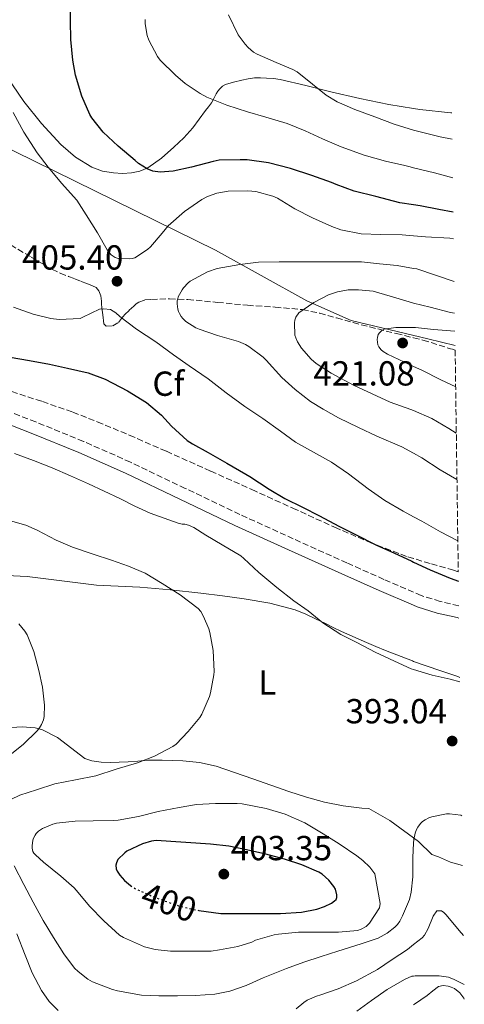
# Model space of a CAD drawing. Units: metres. Extents: x 593930 to 597385, y 4719816 to 4722175.
# Drawn here: x 597233 to 597360, y 4721064 to 4721348 of the extents above; entities that cross this region are included whole.
import ezdxf
from ezdxf.enums import TextEntityAlignment as Align

# ---------------------------------------------------------------- set-up
doc = ezdxf.new("R2010")
doc.units = ezdxf.units.M
doc.header["$MEASUREMENT"] = 0
doc.linetypes.add('DGN Style 3', pattern=[2.435891, 1.739922, -0.695969])
doc.linetypes.add('DGN Style 5', pattern=[1.217945, 0.521977, -0.695969])
for name, color, linetype, lineweight in [('Balsa-alberca', 142, 'Continuous', 0), ('Camino', 7, 'DGN Style 3', 0), ('Cota de curva de nivel directora', 7, 'Continuous', 0), ('Cota de punto acotado terreno', 7, 'Continuous', 0), ('Curva de nivel directora', 30, 'Continuous', 30), ('Curva de nivel directora no vista', 30, 'DGN Style 5', 30), ('Curva de nivel intermedia', 30, 'Continuous', 0), ('Etiqueta de uso rústico', 92, 'Continuous', 0), ('Etiqueta de zona arbolada', 92, 'Continuous', 0), ('Límite de municipio', 7, 'Continuous', 0), ('Línea de cambio de uso (parcela vista)', 92, 'Continuous', 0), ('Margen derecho', 7, 'Continuous', 0), ('Punto acotado terreno (símbolo)', 7, 'Continuous', 0), ('Zona arbolada', 92, 'DGN Style 3', 0)]:
    doc.layers.add(name, color=color, linetype=linetype, lineweight=lineweight)
doc.styles.add('Style-Arial', font='arial.ttf')

# ---------------------------------------------------------------- blocks, each defined once
blk = doc.blocks.new('5PATER')
at = {"layer": 'Balsa-alberca', "linetype": 'Continuous', "lineweight": 0}
h = blk.add_hatch(color=51, dxfattribs=at)
edge = h.paths.add_edge_path()
edge.add_ellipse((0, 0), major_axis=(-0.11, -0.111), ratio=0.999422, start_angle=0, end_angle=360)

msp = doc.modelspace()

# ---------------------------------------------------------------- linework, layer by layer
at = {"layer": 'Camino', "color": 7, "linetype": 'DGN Style 3', "lineweight": 0}
msp.add_polyline3d([(597358.9, 4721179.22, 398.82), (597353.54, 4721180.45, 398.84), (597348.1, 4721182.17, 398.84), (597345.92, 4721183.11, 398.77), (597337.36, 4721186.79, 398.47), (597326.71, 4721191.55, 398.1), (597311.3, 4721198.5, 397.66), (597295.92, 4721205.5, 397.26), (597280.18, 4721213.03, 396.93), (597264.45, 4721220.59, 396.7), (597250.89, 4721226.56, 396.57), (597237.17, 4721232.18, 396.47), (597226.17, 4721236.4, 396.41)], dxfattribs=at)
at = {"layer": 'Curva de nivel directora', "color": 30, "linetype": 'Continuous', "lineweight": 30, "elevation": 400, "flags": 128}
for points in [[(597357.31, 4721292.6), (597353.14, 4721293.33), (597347.83, 4721294.38), (597345.92, 4721294.69), (597341.98, 4721295.31), (597335.05, 4721297.06), (597328.82, 4721298.64), (597323.62, 4721300.54), (597322.33, 4721301.15), (597316.6, 4721303.15), (597310.49, 4721305.14), (597304.14, 4721306.8), (597297.99, 4721307.63), (597296.01, 4721307.63), (597289.99, 4721307.54), (597288.19, 4721307.2), (597282.01, 4721305.55), (597276.76, 4721304.39), (597273.03, 4721304.13), (597270.87, 4721304.43), (597269.27, 4721305.07), (597266.78, 4721306.61), (597265.75, 4721307.46), (597260.86, 4721311.63), (597256.62, 4721315.65), (597253.32, 4721319.71), (597252.78, 4721320.75), (597250.46, 4721326.02), (597248.59, 4721332.03), (597247.83, 4721336.37), (597247.32, 4721342.32), (597247.21, 4721347.71), (597247.21, 4721352.91)], [(597229.85, 4721250.83), (597235.4, 4721249.83), (597241.14, 4721248.8), (597246.31, 4721247.67), (597252.31, 4721246.29), (597257.18, 4721244.45), (597263.62, 4721241.12), (597269.02, 4721237.73), (597273.34, 4721234.13), (597276.25, 4721230.99), (597280.74, 4721226.85), (597282.28, 4721225.89), (597286.82, 4721223.38), (597292.17, 4721220.24), (597297.66, 4721217.11), (597298.76, 4721216.48), (597304.39, 4721212.82), (597308.9, 4721210.15), (597313.91, 4721207.57), (597318.84, 4721205.14), (597324.38, 4721202.16), (597329.02, 4721199.81), (597335.27, 4721196.71), (597340.18, 4721194.48), (597345.42, 4721192.02), (597345.92, 4721191.78), (597350.69, 4721189.52), (597356.45, 4721187.18), (597358.8, 4721186.26)], [(597284.14, 4721091.4), (597290.45, 4721090.58), (597296.42, 4721090.53), (597301.61, 4721090.55), (597307.59, 4721090.58), (597313.65, 4721090.98), (597318.04, 4721091.86), (597320.29, 4721092.61), (597322.26, 4721093.57), (597323.19, 4721094.18), (597323.59, 4721094.64), (597323.78, 4721095.15), (597323.81, 4721095.92), (597323.41, 4721097.62), (597322.98, 4721098.37), (597321.53, 4721100.19), (597319.56, 4721101.89), (597318.63, 4721102.45), (597313.73, 4721104.63), (597308.76, 4721106.24), (597303.43, 4721107.7), (597297.81, 4721108.95), (597292.73, 4721109.97), (597287.48, 4721110.56), (597271.85, 4721111.55), (597270.45, 4721111.38), (597267.91, 4721110.66), (597263.43, 4721108.56), (597262.77, 4721108.07), (597260.85, 4721106.1), (597260.41, 4721105.14), (597260.26, 4721104.47), (597260.34, 4721103.46), (597260.61, 4721102.75), (597261.35, 4721101.63), (597262.73, 4721100.08), (597264.47, 4721098.65)]]:
    msp.add_lwpolyline(points, dxfattribs=at)
at = {"layer": 'Curva de nivel directora no vista', "color": 30, "linetype": 'DGN Style 5', "lineweight": 30, "elevation": 400, "flags": 128}
msp.add_lwpolyline([(597264.47, 4721098.65), (597264.87, 4721098.32), (597266.47, 4721097.39), (597271.75, 4721095.09), (597278.29, 4721092.79), (597284.14, 4721091.4)], dxfattribs=at)
at = {"layer": 'Curva de nivel intermedia', "color": 30, "linetype": 'Continuous', "lineweight": 0, "flags": 128}
for points, elevation in [([(597357.01, 4721313.66), (597353.58, 4721314.32), (597345.92, 4721316.17), (597340.35, 4721317.97), (597334.79, 4721320.02), (597329.03, 4721322.13), (597323.9, 4721324.4), (597320.78, 4721326.32), (597316.84, 4721329.49), (597312.36, 4721332.96), (597311.13, 4721333.68), (597306.33, 4721335.7), (597300.91, 4721338.07), (597299.87, 4721338.72), (597298.35, 4721339.97), (597297.42, 4721340.98), (597295.47, 4721343.71), (597292.62, 4721349.46)], 390), ([(597357.17, 4721302.43), (597351.9, 4721303.92), (597345.92, 4721305.35), (597344.89, 4721305.6), (597343.34, 4721305.98), (597337.83, 4721307.3), (597331.69, 4721309.02), (597325.11, 4721311.39), (597319.72, 4721313.68), (597314.73, 4721316.02), (597309.5, 4721318.1), (597303.43, 4721319.99), (597298.09, 4721321.52), (597292.15, 4721323.38), (597286.39, 4721325.67), (597284.51, 4721326.72), (597280.14, 4721329.62), (597277.43, 4721332), (597273.02, 4721336.39), (597272.2, 4721337.44), (597269.72, 4721342.13), (597269.29, 4721343.47), (597268.68, 4721346.87), (597268.65, 4721348.08)], 395), ([(597357.41, 4721284.93), (597356.34, 4721285.06), (597349.35, 4721285.49), (597345.92, 4721285.77), (597342.63, 4721286.03), (597336.47, 4721286.11), (597330.82, 4721286.38), (597324.94, 4721287.54), (597322.36, 4721288.43), (597316.81, 4721290.98), (597311.69, 4721293.55), (597306.76, 4721296.63), (597305.45, 4721297.19), (597300.5, 4721298.56), (597298.23, 4721298.72), (597292.57, 4721298.66), (597289.27, 4721298.03), (597286.65, 4721297.14), (597284.97, 4721296.24), (597279.99, 4721292.77), (597275.26, 4721288.61), (597273.59, 4721286.5), (597270.25, 4721282.58), (597269.35, 4721281.79), (597265.69, 4721279.46), (597264.94, 4721279.25), (597264.14, 4721279.17), (597260.92, 4721279.27), (597260.07, 4721279.52), (597258.92, 4721280.26), (597258.3, 4721280.95), (597257.75, 4721281.78), (597254.92, 4721286.61), (597251.69, 4721291.79), (597248.98, 4721296.02), (597248.02, 4721297.06), (597244.65, 4721300.82), (597240.76, 4721305.55), (597237.59, 4721309.65), (597233.79, 4721315.65), (597230.7, 4721321.25)], 405), ([(597357.59, 4721272.64), (597352.25, 4721274.48), (597346.86, 4721276.22), (597345.92, 4721276.39), (597341.22, 4721277.25), (597336.1, 4721277.74), (597330.94, 4721278.24), (597324.68, 4721278.27), (597319.42, 4721278.27), (597313.35, 4721278.27), (597307.19, 4721278.27), (597301.26, 4721278.23), (597295.94, 4721277.51), (597289.37, 4721276.34), (597286.65, 4721275.43), (597281.66, 4721272.75), (597281, 4721272.21), (597279.69, 4721270.8), (597279.27, 4721270.21), (597278.2, 4721268.15), (597278.02, 4721267.63), (597277.91, 4721267.07), (597277.86, 4721266.21), (597278.02, 4721264.64), (597278.23, 4721263.99), (597278.52, 4721263.36), (597279.06, 4721262.5), (597279.53, 4721261.94), (597280.41, 4721261.12), (597283.21, 4721259.28), (597284.17, 4721258.87), (597289.46, 4721257.06), (597295.56, 4721255.33), (597297.5, 4721254.5), (597298.52, 4721253.86), (597302.62, 4721250.82), (597303.5, 4721249.94), (597308.01, 4721244.98), (597311.82, 4721241.49), (597316.2, 4721238.03), (597319.85, 4721235.86), (597324.25, 4721233.39), (597330.02, 4721230.55), (597335.37, 4721228.03), (597342.52, 4721225.01), (597345.92, 4721223.14), (597348.26, 4721221.86), (597353.56, 4721218.35), (597358.39, 4721215.62)], 410), ([(597357.71, 4721263.47), (597356.55, 4721263.71), (597350.71, 4721265.18), (597345.92, 4721266.39), (597345.62, 4721266.46), (597340.76, 4721267.94), (597334.23, 4721269.81), (597330.09, 4721270.26), (597327.08, 4721270.21), (597323.99, 4721269.62), (597321.42, 4721268.74), (597317.18, 4721266.61), (597312.84, 4721263.55), (597311.99, 4721262.35), (597311.7, 4721261.52), (597311.62, 4721260.67), (597311.74, 4721257.2), (597311.98, 4721256.42), (597312.54, 4721255.22), (597313.67, 4721253.43), (597316.41, 4721250.21), (597317.85, 4721249.01), (597322.23, 4721246.18), (597328.65, 4721242.79), (597333.98, 4721240.29), (597339.18, 4721237.86), (597345.1, 4721235.79), (597345.92, 4721235.43), (597351.13, 4721233.15), (597356.01, 4721230.29), (597358.2, 4721228.91)], 415), ([(597230.79, 4721265.2), (597236.47, 4721263.25), (597241.5, 4721261.97), (597243.9, 4721261.7), (597249.99, 4721262), (597250.74, 4721262.31), (597255.54, 4721264.63), (597256.65, 4721264.74), (597258.68, 4721264.53), (597260.23, 4721263.54), (597261.4, 4721262.55), (597266.18, 4721258.87), (597271.74, 4721255.23), (597276.82, 4721251.46)], 405), ([(597357.79, 4721258.32), (597351.61, 4721258.77), (597346.42, 4721259.33), (597345.92, 4721259.33), (597340.82, 4721259.36), (597337.43, 4721258.85), (597336.81, 4721258.53), (597336.07, 4721257.86), (597335.75, 4721257.36), (597335.5, 4721256.5), (597335.45, 4721255.89), (597335.61, 4721254.38), (597335.88, 4721253.79), (597336.57, 4721252.96), (597337.19, 4721252.43), (597338.36, 4721251.7), (597343.3, 4721249.36), (597345.92, 4721248.13), (597348.23, 4721247.04), (597353.77, 4721244.32), (597358.01, 4721242.32)], 420), ([(597276.82, 4721251.46), (597281.3, 4721248.34), (597286.76, 4721244.61), (597291.94, 4721240.59), (597297.34, 4721236.59), (597302.57, 4721233.19), (597307.61, 4721229.46), (597311.96, 4721226.29), (597317.11, 4721223.47), (597322.28, 4721220.61), (597327.22, 4721217.25), (597332.82, 4721212.91), (597337.64, 4721209.55), (597342.87, 4721206.42), (597345.92, 4721204.81), (597348.3, 4721203.57), (597353.67, 4721200.54), (597358.63, 4721197.91)], 405), ([(597231.08, 4721223.06), (597236.52, 4721221.04), (597241.91, 4721218.9), (597247.16, 4721216.66), (597252.36, 4721214.32), (597256.85, 4721212.21), (597261.34, 4721210.08), (597265.68, 4721207.87), (597270.12, 4721205.87), (597274.14, 4721204.44), (597278.15, 4721203.01), (597279.34, 4721202.75), (597280.12, 4721202.71), (597281.14, 4721202.4), (597282.68, 4721201.73), (597286.15, 4721199.57), (597290.78, 4721196.72), (597296.15, 4721193.6), (597297.06, 4721192.85), (597301.38, 4721188.82), (597306.58, 4721184.43), (597311.41, 4721180.67), (597315.53, 4721177.71), (597319.81, 4721174.32), (597324.95, 4721170.96), (597329.54, 4721168.59), (597334.82, 4721165.89), (597340.39, 4721163.22)], 395), ([(597228.58, 4721204.03), (597234.33, 4721202.39), (597237.56, 4721201.01), (597243.05, 4721198.13), (597247.75, 4721196.08), (597253.69, 4721194.11), (597258.95, 4721192.39), (597263.86, 4721190.63), (597268.65, 4721188.59), (597273.54, 4721185.65), (597278.73, 4721182.34), (597283.94, 4721178.39), (597284.65, 4721177.51), (597285.48, 4721176.15), (597287.03, 4721172.58), (597287.3, 4721171.49), (597288.2, 4721166.37), (597288.53, 4721160.31), (597288.42, 4721159.27), (597287.49, 4721154.16), (597287.16, 4721153.12), (597284.95, 4721148.03), (597284.36, 4721147.07), (597281.06, 4721142.95), (597277.57, 4721139.33), (597276.61, 4721138.67), (597271.35, 4721135.92), (597266.44, 4721133.94), (597260.36, 4721132.18), (597254.47, 4721130.24), (597248.63, 4721129.11), (597242.71, 4721127.95), (597237.37, 4721126.23), (597232.61, 4721124.66), (597227.65, 4721122.21)], 390), ([(597232.34, 4721173.99), (597234.07, 4721171.86), (597234.69, 4721170.85), (597236.61, 4721166.02), (597238.04, 4721160.61), (597239.17, 4721155.73), (597239.73, 4721150.55), (597239.62, 4721147.3), (597239.4, 4721146.37), (597238.82, 4721144.98), (597238.28, 4721144.05), (597237.61, 4721143.19), (597233.59, 4721139.25), (597229.35, 4721135.84)], 385), ([(597340.39, 4721163.22), (597345.21, 4721161.07), (597345.92, 4721160.86), (597351.27, 4721159.26), (597356.47, 4721158.05), (597359.2, 4721157.31)], 395), ([(597295.16, 4721122.26), (597288.89, 4721122.24), (597283.48, 4721121.94), (597278.42, 4721121.11), (597272.45, 4721119.97), (597266.79, 4721118.53), (597260.93, 4721117.41), (597259.67, 4721117.36), (597253.75, 4721117.22), (597248.55, 4721117.14), (597243.11, 4721116.63), (597242.13, 4721116.34), (597239.13, 4721115.01), (597238.02, 4721114.29), (597237.33, 4721113.62), (597236.97, 4721113.11), (597236.57, 4721112.27), (597236.37, 4721111.67), (597236.18, 4721110.1), (597236.2, 4721109.43), (597236.39, 4721108.43), (597236.68, 4721107.91), (597237.08, 4721107.43), (597239.4, 4721105.33), (597244.45, 4721101.33), (597248.28, 4721097.95), (597249.43, 4721096.63), (597252.69, 4721092.66), (597256.74, 4721088.45), (597261.3, 4721084.34), (597262.47, 4721083.67), (597268.47, 4721080.98), (597271.51, 4721080.16), (597275.91, 4721079.76), (597282.2, 4721079.76), (597287.62, 4721079.76), (597290.09, 4721080.07), (597295.33, 4721081.03), (597299.35, 4721082.35), (597300.39, 4721082.87), (597305.81, 4721084.47), (597307, 4721084.58), (597312.74, 4721085.2), (597318.49, 4721085.2), (597324.34, 4721085.22), (597329.81, 4721085.68), (597330.81, 4721086.05), (597332.25, 4721086.83), (597332.68, 4721087.19), (597333.21, 4721087.78), (597336.12, 4721092.23), (597336.25, 4721093.41), (597334.77, 4721102.03), (597333.29, 4721103.94), (597331.32, 4721105.86), (597329.53, 4721107.22), (597324.45, 4721110.63), (597319.88, 4721113.52), (597314.57, 4721116.64), (597308.92, 4721119.15), (597303.51, 4721120.82), (597296.57, 4721122.19), (597295.16, 4721122.26)], 395), ([(597230.98, 4721104.27), (597233.77, 4721098.96), (597236.47, 4721093.79), (597239.32, 4721088.56), (597242.25, 4721083.7), (597245.3, 4721078.91), (597248.36, 4721074.85), (597249.35, 4721073.87), (597252.2, 4721071.7), (597253.51, 4721070.93), (597259.24, 4721068.63), (597260.68, 4721068.26), (597267.59, 4721067.09), (597272.61, 4721066.87), (597277.93, 4721066.88), (597283.14, 4721066.96), (597288.74, 4721067.3), (597293.01, 4721068.18), (597297.69, 4721069.87), (597302.65, 4721072.08), (597309.32, 4721074.74), (597314.31, 4721076.56), (597319.27, 4721078.21), (597324.07, 4721079.7), (597330.84, 4721081.87), (597335.7, 4721083.47), (597338.31, 4721084.9), (597340.5, 4721086.59), (597341.3, 4721087.44), (597341.99, 4721088.39), (597342.73, 4721089.86), (597344.68, 4721094.61), (597345.21, 4721096.74), (597345.64, 4721101.12), (597345.64, 4721106.72), (597345.92, 4721110.85), (597345.99, 4721111.86), (597346.37, 4721113.68), (597346.77, 4721114.77), (597347.16, 4721115.47), (597347.89, 4721116.47), (597348.5, 4721117.04), (597349.19, 4721117.52), (597350.33, 4721118.11), (597351.13, 4721118.4), (597355.4, 4721119.27), (597356.28, 4721119.3), (597359.45, 4721118.91), (597359.75, 4721118.7)], 390), ([(597312.07, 4721063.07), (597314.29, 4721064.96), (597315.25, 4721065.57), (597318.01, 4721066.77), (597319.25, 4721067.14), (597324.18, 4721068.9), (597329.49, 4721071.22), (597335.56, 4721074.47), (597339.77, 4721077.35), (597344.12, 4721080.19), (597345.92, 4721081.6), (597348.39, 4721083.54), (597349, 4721084.32), (597350.09, 4721086.21), (597351.53, 4721089.76), (597352.55, 4721091.35), (597353.97, 4721091.3), (597354.63, 4721090.9), (597355.3, 4721090.16), (597359.06, 4721085.68), (597360.23, 4721084.21)], 385), ([(597231.75, 4721084.69), (597234.13, 4721078.61), (597236.2, 4721073.52), (597238.85, 4721068.4), (597241.05, 4721065.23), (597243.61, 4721062.58)], 385), ([(597329.56, 4721062.47), (597333.78, 4721065.46), (597338.33, 4721068.66), (597343.33, 4721071.59), (597345.41, 4721072.47), (597345.92, 4721072.56), (597346.39, 4721072.64), (597348.04, 4721072.66), (597353.3, 4721072.64), (597355.97, 4721072.24), (597357.62, 4721071.6), (597360.43, 4721070.07)], 380)]:
    msp.add_lwpolyline(points, dxfattribs=dict(at, elevation=elevation))
at = {"layer": 'Límite de municipio', "color": 7, "linetype": 'Continuous', "lineweight": 0}
msp.add_polyline3d([(597357.84, 4721254.22, 420.28), (597350.01, 4721256.12, 420.43), (597327.96, 4721261.34, 417.54), (597315.18, 4721267.04, 414.36), (597288.95, 4721281.61, 408.71), (597219.4, 4721315.78, 411.94), (597154.61, 4721334.5, 421.65), (597076.7, 4721354.99, 407.19), (597031.17, 4721367.44, 408.23), (596961.15, 4721388.14, 419.36), (596879.8, 4721420.27, 393.25), (596820.34, 4721439.43, 413.51), (596775.12, 4721425.84, 401.93), (596717.25, 4721406.27, 383.53), (596644.56, 4721382.84, 373.71), (596586.08, 4721362.88, 370.03), (596586.07, 4721362.88, 370.03), (596546.75, 4721349.92, 369.43), (596544.16, 4721349.07, 369.87), (596522.01, 4721340.94, 376.81), (596490.4, 4721326.24, 384.06), (596425.15, 4721329.7, 366.41)], dxfattribs=at)
at = {"layer": 'Línea de cambio de uso (parcela vista)', "color": 92, "linetype": 'Continuous', "lineweight": 0}
for points in [[(597228.83, 4721331.7, 404.81), (597233.78, 4721324.48, 404.22), (597238.84, 4721318.08, 403.98), (597244.45, 4721312.06, 403.71), (597248.58, 4721308.42, 403.16), (597253.35, 4721305.52, 402.58), (597256.42, 4721304.42, 402.36), (597259.57, 4721303.89, 402.14), (597262.16, 4721303.76, 401.92), (597264.74, 4721303.95, 401.55), (597267.14, 4721304.42, 401.06), (597269.4, 4721305.38, 400.56), (597273.34, 4721308.18, 399.61), (597276.9, 4721311.33, 398.66), (597279.75, 4721314.01, 397.7), (597282.37, 4721316.9, 396.74), (597284.2, 4721319.37, 396.27), (597286.02, 4721321.87, 395.82), (597286.87, 4721322.97, 395.52), (597287.72, 4721324.06, 395.18), (597288.42, 4721325.37, 394.77), (597289.06, 4721326.7, 394.34), (597289.57, 4721327.45, 394.05), (597290.13, 4721328.13, 393.73), (597290.89, 4721328.84, 393.15), (597291.8, 4721329.34, 392.56), (597294.07, 4721330.07, 391.73), (597296.47, 4721330.64, 391.1), (597298.26, 4721331, 390.74), (597300.08, 4721331.25, 390.48), (597301.83, 4721331.29, 390.33), (597303.57, 4721331.22, 390.22), (597305.55, 4721331.1, 390.17), (597307.52, 4721330.83, 390.1), (597314.85, 4721329.07, 389.59), (597322.12, 4721327.26, 389.07), (597330.45, 4721325.37, 388.59), (597338.82, 4721323.58, 388.24), (597345.92, 4721322.4, 388.14), (597347.69, 4721322.11, 388.11), (597356.63, 4721321.2, 388.29), (597356.9, 4721321.18, 388.3)], [(597228.75, 4721187.96, 386.91), (597234.67, 4721187.65, 387.22), (597244.66, 4721186.41, 387.7), (597254.64, 4721185.17, 388.19), (597260.89, 4721184.86, 388.92), (597267.14, 4721184.54, 389.65), (597275.91, 4721183.83, 390.4), (597284.67, 4721182.86, 391.12), (597290.93, 4721182.1, 391.81), (597297.15, 4721181.22, 392.5), (597304.58, 4721179.97, 393.3), (597311.86, 4721178, 394.1), (597314.9, 4721176.78, 394.49), (597317.87, 4721175.38, 394.7), (597320.34, 4721174.16, 394.7), (597322.8, 4721172.94, 394.7), (597325.16, 4721171.81, 394.7), (597327.54, 4721170.7, 394.7), (597329.93, 4721169.64, 394.7), (597332.34, 4721168.61, 394.72), (597335.08, 4721167.44, 394.77), (597337.84, 4721166.3, 394.85), (597345.58, 4721163.3, 395.06), (597345.92, 4721163.18, 395.07), (597353.41, 4721160.53, 395.26), (597358.64, 4721158.8, 395.31), (597359.19, 4721158.59, 395.31)], [(597359.95, 4721104.38, 389.06), (597356.52, 4721105.33, 388.81), (597353.03, 4721106.9, 388.05), (597351.13, 4721107.53, 388.3), (597347.32, 4721111.32, 389.57), (597339.07, 4721117.32, 390.83), (597333.05, 4721120.78, 392.61), (597330.99, 4721120.93, 392.56), (597325.62, 4721121.61, 392.58), (597320.29, 4721122.66, 392.66), (597315.1, 4721124.07, 393), (597309.99, 4721125.7, 393.33), (597304.83, 4721127.53, 393.3), (597299.68, 4721129.38, 393.02), (597294.41, 4721131.22, 392.59), (597289.06, 4721132.98, 392.13), (597284.3, 4721134.09, 391.7), (597279.51, 4721134.58, 391.23), (597276.56, 4721134.68, 390.68), (597273.6, 4721134.72, 390.16), (597271.52, 4721134.73, 389.99), (597269.44, 4721134.7, 389.82), (597266.59, 4721134.49, 389.6), (597263.73, 4721134.24, 389.38), (597261.18, 4721134.14, 389.11), (597258.64, 4721134.1, 388.77), (597255.98, 4721134.18, 388.28), (597253.35, 4721134.58, 387.84), (597251.33, 4721135.25, 387.65), (597243.4, 4721141.24, 386.13), (597239.09, 4721143.5, 384.94), (597237.06, 4721144.08, 384.35), (597233.26, 4721144.38, 383.34), (597227.08, 4721143.94, 381.98)], [(597345.92, 4721064.27, 378.17), (597346.21, 4721064.48, 378.22), (597348.01, 4721065.72, 378.39), (597349.82, 4721066.94, 378.53), (597351.43, 4721068.26, 378.88), (597353.1, 4721069.55, 379.25), (597354.43, 4721069.83, 379.41), (597355.81, 4721069.62, 379.52), (597356.74, 4721069.38, 379.55), (597357.65, 4721068.96, 379.57), (597359.21, 4721067.75, 379.59), (597360.35, 4721066.21, 379.49), (597360.49, 4721065.88, 379.44)]]:
    msp.add_polyline3d(points, dxfattribs=at)
at = {"layer": 'Margen derecho', "color": 7, "linetype": 'Continuous', "lineweight": 0}
msp.add_polyline3d([(597225, 4721233.14, 396.41), (597235.89, 4721228.96, 396.47), (597249.54, 4721223.38, 396.57), (597263, 4721217.44, 396.7), (597278.68, 4721209.91, 396.93), (597294.46, 4721202.36, 397.26), (597309.87, 4721195.35, 397.66), (597325.29, 4721188.39, 398.1), (597335.97, 4721183.62, 398.47), (597345.92, 4721179.34, 398.81), (597346.89, 4721178.92, 398.84), (597352.64, 4721177.1, 398.84), (597358.41, 4721175.83, 398.82), (597358.95, 4721175.67, 398.84)], dxfattribs=at)
at = {"layer": 'Zona arbolada', "color": 92, "linetype": 'DGN Style 3', "lineweight": 0}
for points in [[(597229.97, 4721283.14, 409.67), (597235.87, 4721279.65, 409.72), (597238.84, 4721277.9, 409.62), (597241.83, 4721276.16, 409.17), (597244.2, 4721275.01, 408.51), (597246.6, 4721274.06, 407.82), (597248.41, 4721273.36, 407.46), (597250.23, 4721272.66, 407.06), (597251.9, 4721272.01, 406.4), (597253.52, 4721271.36, 405.71), (597254.53, 4721270.84, 405.38), (597255.35, 4721269.97, 405.1), (597255.89, 4721268.48, 404.8), (597256.07, 4721266.96, 404.51), (597256.13, 4721266.06, 404.26), (597256.21, 4721265.15, 404.08), (597256.39, 4721263.7, 404.09), (597256.56, 4721262.24, 404.14), (597256.68, 4721261.33, 404.13), (597256.82, 4721260.43, 404.14), (597257.45, 4721259.77, 404.2), (597259.32, 4721259.88, 404.31), (597260.96, 4721260.78, 404.43), (597261.89, 4721261.95, 404.53), (597262.84, 4721263.09, 404.67), (597264.11, 4721264.31, 405.15), (597265.4, 4721265.52, 405.84), (597266.07, 4721266.14, 406.23), (597266.8, 4721266.7, 406.58), (597268.55, 4721267.3, 407.01), (597270.45, 4721267.46, 407.38), (597275.67, 4721267.61, 408.39), (597280.9, 4721267.44, 409.33), (597289.51, 4721266.6, 410.65), (597298.12, 4721265.76, 411.94), (597306.03, 4721265.23, 413.2), (597313.94, 4721264.51, 414.56), (597318.88, 4721263.46, 415.91), (597323.73, 4721262.11, 417.33), (597328.49, 4721260.81, 418.29), (597333.27, 4721259.52, 419.17), (597340.94, 4721257.62, 420.47), (597345.92, 4721256.4, 421.21), (597348.61, 4721255.74, 421.62), (597356.52, 4721253.24, 422.38), (597357.07, 4721253.08, 422.43), (597357.86, 4721252.86, 422.51), (597358.76, 4721188.96, 402.58), (597357.39, 4721189.45, 402.53), (597350.63, 4721191.38, 402.25), (597345.92, 4721192.8, 402.01), (597343.89, 4721193.41, 401.9), (597333.78, 4721197.28, 401.24), (597323.83, 4721201.55, 400.56), (597312.04, 4721206.93, 399.81), (597300.24, 4721212.29, 399.15), (597287.47, 4721218.02, 398.86), (597274.69, 4721223.73, 398.7), (597265.51, 4721227.74, 398.26), (597256.29, 4721231.65, 397.92), (597247.66, 4721235.04, 398.12), (597238.9, 4721238.11, 398.37), (597229.77, 4721241.06, 398.43)], [(597229.97, 4721283.14, 409.67), (597235.87, 4721279.65, 409.72), (597238.84, 4721277.9, 409.62), (597241.83, 4721276.16, 409.17), (597244.2, 4721275.01, 408.51), (597246.6, 4721274.06, 407.82), (597248.41, 4721273.36, 407.46), (597250.23, 4721272.66, 407.06), (597251.9, 4721272.01, 406.4), (597253.52, 4721271.36, 405.71), (597254.53, 4721270.84, 405.38), (597255.35, 4721269.97, 405.1), (597255.89, 4721268.48, 404.8), (597256.07, 4721266.96, 404.51), (597256.13, 4721266.06, 404.26), (597256.21, 4721265.15, 404.08), (597256.39, 4721263.7, 404.09), (597256.56, 4721262.24, 404.14), (597256.68, 4721261.33, 404.13), (597256.82, 4721260.43, 404.14), (597257.45, 4721259.77, 404.2), (597259.32, 4721259.88, 404.31), (597260.96, 4721260.78, 404.43), (597261.89, 4721261.95, 404.53), (597262.84, 4721263.09, 404.67), (597264.11, 4721264.31, 405.15), (597265.4, 4721265.52, 405.84), (597266.07, 4721266.14, 406.23), (597266.8, 4721266.7, 406.58), (597268.55, 4721267.3, 407.01), (597270.45, 4721267.46, 407.38), (597275.67, 4721267.61, 408.39), (597280.9, 4721267.44, 409.33)], [(597280.9, 4721267.44, 409.33), (597289.51, 4721266.6, 410.65), (597298.12, 4721265.76, 411.94), (597306.03, 4721265.23, 413.2), (597313.94, 4721264.51, 414.56), (597318.88, 4721263.46, 415.91), (597323.73, 4721262.11, 417.33), (597328.49, 4721260.81, 418.29), (597333.27, 4721259.52, 419.17), (597340.94, 4721257.62, 420.47), (597345.92, 4721256.4, 421.21), (597348.61, 4721255.74, 421.62), (597356.52, 4721253.24, 422.38), (597357.07, 4721253.08, 422.43), (597357.86, 4721252.86, 422.51)], [(597358.76, 4721188.96, 402.58), (597357.39, 4721189.45, 402.53), (597350.63, 4721191.38, 402.25), (597345.92, 4721192.8, 402.01), (597343.89, 4721193.41, 401.9), (597333.78, 4721197.28, 401.24), (597323.83, 4721201.55, 400.56), (597312.04, 4721206.93, 399.81), (597300.24, 4721212.29, 399.15), (597287.47, 4721218.02, 398.86), (597274.69, 4721223.73, 398.7), (597265.51, 4721227.74, 398.26), (597256.29, 4721231.65, 397.92), (597247.66, 4721235.04, 398.12), (597238.9, 4721238.11, 398.37), (597229.77, 4721241.06, 398.43)]]:
    msp.add_polyline3d(points, dxfattribs=at)

# ---------------------------------------------------------------- block references
at = {"layer": 'Punto acotado terreno (símbolo)', "color": 7, "linetype": 'Continuous', "lineweight": 0, "xscale": 10, "yscale": 10, "zscale": 10}
for p in [(597260.57, 4721272.69, 405.4), (597342.74, 4721254.9, 421.08), (597357, 4721140.25, 393.05), (597291.3, 4721101.91, 403.35)]:
    msp.add_blockref('5PATER', p, dxfattribs=at)

# ---------------------------------------------------------------- texts
at = {"layer": 'Cota de curva de nivel directora', "color": 7, "linetype": 'Continuous', "lineweight": 0, "style": 'Style-Arial'}
msp.add_text('400', height=7, rotation=340.6039, dxfattribs=at).set_placement((597275.52, 4721093.77, 400), align=Align.MIDDLE_CENTER)
at = {"layer": 'Cota de punto acotado terreno', "color": 7, "linetype": 'Continuous', "lineweight": 0, "style": 'Style-Arial'}
for s, p in [('405.40', (597233.25, 4721276.05, 405.4)), ('421.08', (597317.05, 4721242.65, 421.08)), ('393.04', (597326.34, 4721145.34, 393.05)), ('403.35', (597293.29, 4721105.91, 403.35))]:
    msp.add_text(s, height=7, dxfattribs=at).set_placement(p)
at = {"layer": 'Etiqueta de uso rústico', "color": 92, "linetype": 'Continuous', "lineweight": 0, "style": 'Style-Arial'}
msp.add_text('L', height=7, dxfattribs=at).set_placement((597303.8, 4721157.08, 392.13), align=Align.MIDDLE_CENTER)
at = {"layer": 'Etiqueta de zona arbolada', "color": 92, "linetype": 'Continuous', "lineweight": 0, "style": 'Style-Arial'}
msp.add_text('Cf', height=7, dxfattribs=at).set_placement((597275.35, 4721243.18, 402.18), align=Align.MIDDLE_CENTER)

doc.saveas('drawing.dxf')
